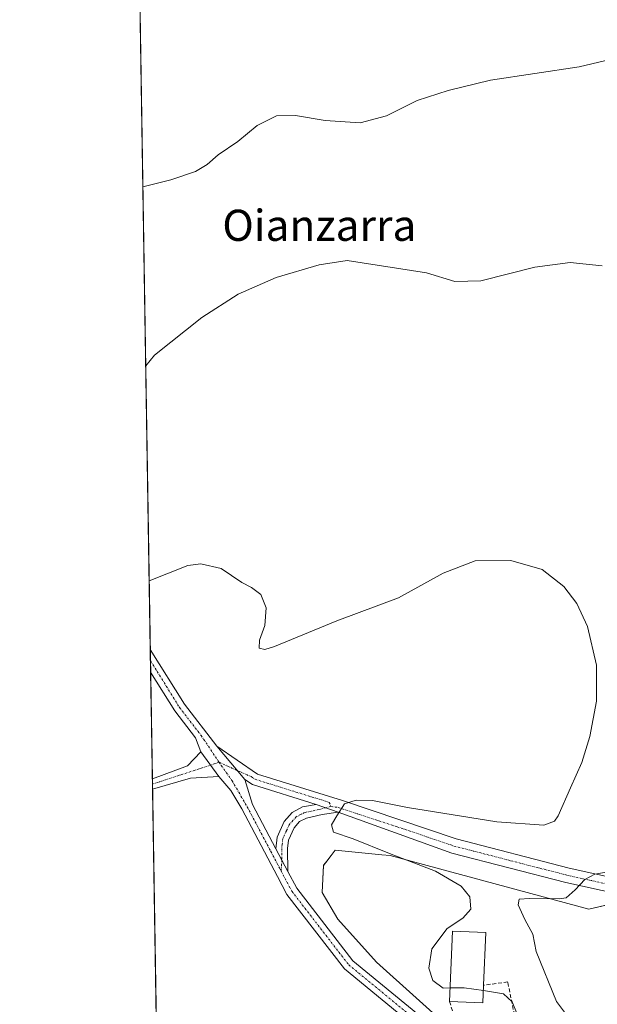
# Model space of a CAD drawing. Units: metres. Extents: x 610969 to 614423, y 4722381 to 4724750.
# Drawn here: x 610971 to 611119, y 4722508 to 4722761 of the extents above; entities that cross this region are included whole.
import ezdxf
from ezdxf.enums import TextEntityAlignment as Align

# ---------------------------------------------------------------- set-up
doc = ezdxf.new("R2010")
doc.units = ezdxf.units.M
doc.header["$MEASUREMENT"] = 0
doc.linetypes.add('TRAZO_Y_PUNTO', pattern=[1, 0.5, -0.25, 0, -0.25])
doc.linetypes.add('TRAZOSX2', pattern=[1.5, 1, -0.5])
for name, color, linetype, lineweight in [('Comarca CxS', 133, 'Continuous', 0), ('Comunidad Autónoma CxS', 142, 'Continuous', 0), ('Cultivos herbáceos CxS', 92, 'Continuous', 0), ('Curva de nivel normal', 36, 'Continuous', 0), ('Edificación', 1, 'Continuous', 13), ('Edificación Cxs', 1, 'Continuous', 13), ('Matorral', 135, 'Continuous', 0), ('Matorral CxS', 135, 'Continuous', 0), ('Municipio CxS', 142, 'Continuous', 0), ('Muro lineal', 1, 'TRAZOSX2', 13), ('Pista no pavimentada', 254, 'Continuous', 13), ('Pista no pavimentada Cxs', 254, 'Continuous', 0), ('Pista pavimentada', 135, 'Continuous', 13), ('Pista pavimentada Cxs', 135, 'Continuous', 0), ('Pista pavimentada eje', 135, 'TRAZO_Y_PUNTO', 0), ('Provincia CxS', 1, 'Continuous', 0), ('Texto cartográfico', 19, 'Continuous', 0)]:
    doc.layers.add(name, color=color, linetype=linetype, lineweight=lineweight)
doc.styles.add('Arial', font='txt', dxfattribs={"height": 0.2})

# ---------------------------------------------------------------- blocks, each defined once
blk = doc.blocks.new('*U195')
at = {"layer": 'Curva de nivel normal', "color": 36, "linetype": 'Continuous', "lineweight": 0}
for points in [[(611148.75, 4722529.61, 585), (611147.32, 4722519.12, 585), (611133.53, 4722461.36, 585), (611119.06, 4722395.21, 585), (611117.92, 4722390.86, 585), (611116.92, 4722386.64, 585), (611115.84, 4722383.13, 585), (611115.76, 4722382.8, 585)], [(611114.16, 4722382.77, 585), (611114.69, 4722387.33, 585), (611116.06, 4722392.58, 585), (611117.48, 4722399.62, 585), (611119.1, 4722410.46, 585), (611121.96, 4722424.78, 585), (611128.03, 4722453.07, 585), (611127.89, 4722456.29, 585), (611126.14, 4722460.05, 585), (611125.73, 4722460.74, 585), (611124.92, 4722462.93, 585), (611125.37, 4722467.62, 585), (611127.43, 4722472.13, 585), (611126.87, 4722481.35, 585), (611125.1, 4722485.93, 585), (611122.16, 4722487.54, 585), (611117.11, 4722488.18, 585), (611112.56, 4722489.94, 585), (611108.2, 4722493.66, 585), (611106.48, 4722496.05, 585), (611104.43, 4722497.77, 585), (611101.88, 4722499.22, 585), (611099.68, 4722502.32, 585), (611097.09, 4722508.62, 585), (611094.93, 4722510.75, 585), (611089.72, 4722511.53, 585)]]:
    blk.add_polyline3d(points, dxfattribs=at)
blk = doc.blocks.new('*U212')
at = {"layer": 'Curva de nivel normal', "color": 36, "linetype": 'Continuous', "lineweight": 0}
for points in [[(610999.08, 4722917.73, 595), (611001.74, 4722921.99, 595), (611005.58, 4722927.1, 595), (611007.12, 4722930.6, 595), (611006.22, 4722932.56, 595), (611002.82, 4722931.6, 595), (610998.99, 4722928.1, 595), (610998.91, 4722928.03, 595)], [(611002.27, 4722718, 595), (611009.43, 4722719.82, 595), (611015.79, 4722721.95, 595), (611018.77, 4722723.78, 595), (611021.65, 4722726.26, 595), (611026.62, 4722729.69, 595), (611031.61, 4722733.76, 595), (611036.57, 4722736.24, 595), (611041.45, 4722736.38, 595), (611049.11, 4722735.03, 595), (611058.05, 4722734.5, 595), (611064.86, 4722736.29, 595), (611072.72, 4722740.19, 595), (611080.65, 4722742.73, 595), (611091.58, 4722745.44, 595), (611114.31, 4722748.89, 595), (611129.11, 4722752.32, 595), (611135.11, 4722753.3, 595), (611141.45, 4722752.44, 595), (611149.78, 4722750.14, 595), (611154.45, 4722748.04, 595), (611156.78, 4722746.13, 595), (611158.53, 4722746.35, 595), (611159.16, 4722750.7, 595), (611159.46, 4722757.12, 595), (611161.02, 4722766.35, 595), (611160.82, 4722776.15, 595), (611156.45, 4722795.78, 595), (611147.89, 4722830.22, 595), (611144.68, 4722848, 595), (611141.12, 4722862.44, 595), (611134.29, 4722884.03, 595), (611131.98, 4722892.29, 595), (611129.96, 4722897.85, 595), (611127.84, 4722905.14, 595), (611125.89, 4722909.04, 595), (611124.04, 4722910.88, 595), (611122.8, 4722911.03, 595), (611121.42, 4722908.29, 595), (611118.6, 4722899.1, 595), (611115.37, 4722892.75, 595), (611112.52, 4722890.32, 595), (611108.45, 4722889.48, 595), (611098.78, 4722884.67, 595), (611084.67, 4722869.62, 595), (611072.71, 4722854.6, 595), (611065.2, 4722846.43, 595), (611059.19, 4722842.77, 595), (611054.9, 4722841.89, 595), (611051.7, 4722841.02, 595), (611048.32, 4722839.64, 595), (611041.84, 4722835.16, 595), (611037.26, 4722834.1, 595), (611029.73, 4722835.4, 595), (611024.78, 4722837.36, 595), (611021.16, 4722838.68, 595), (611019.05, 4722840.52, 595), (611017.26, 4722843.86, 595), (611015.21, 4722847.44, 595), (611012.68, 4722853.32, 595), (611010.07, 4722858.38, 595), (611006.81, 4722865.68, 595), (611003.59, 4722872.14, 595), (611001, 4722877.87, 595), (610999.68, 4722880.26, 595)]]:
    blk.add_polyline3d(points, dxfattribs=at)

msp = doc.modelspace()

# ---------------------------------------------------------------- linework, layer by layer
at = {"layer": 'Comarca CxS', "color": 133, "linetype": 'Continuous', "lineweight": 0}
msp.add_polyline3d([(614082.29, 4722431.09, 655.97), (611007.67, 4722381.04, 581.68), (610980.32, 4724089.42, 681.79)], dxfattribs=at)
msp.add_polyline3d([(614082.29, 4722431.09, 655.97), (611007.67, 4722381.04, 581.68), (610980.32, 4724089.42, 681.79)], dxfattribs=at)
at = {"layer": 'Comunidad Autónoma CxS', "color": 142, "linetype": 'Continuous', "lineweight": 0}
msp.add_polyline3d([(614423.39, 4722436.64, 654.94), (611007.67, 4722381.04, 581.68), (610970.63, 4724694.34, 715.13), (614385.19, 4724749.97, 807.86), (614423.39, 4722436.64, 654.94)], close=True, dxfattribs=at)
msp.add_polyline3d([(614423.39, 4722436.64, 654.94), (611007.67, 4722381.04, 581.68), (610970.63, 4724694.34, 715.13), (614385.19, 4724749.97, 807.86), (614423.39, 4722436.64, 654.94)], close=True, dxfattribs=at)
at = {"layer": 'Cultivos herbáceos CxS', "color": 92, "linetype": 'Continuous', "lineweight": 0}
for points in [[(611007.67, 4722381.04, 581.68), (610997.25, 4723031.65, 587.46)], [(611104.6, 4722382.62, 582.58), (611098.06, 4722382.51, 581.41), (611096.63, 4722382.49, 581.38), (611095.2, 4722382.47, 581.31), (611007.67, 4722381.04, 581.68), (611004.75, 4722563.29, 583.13), (611004.73, 4722564.57, 583.15), (611004.71, 4722565.92, 583.17), (611004.27, 4722593.36, 583.92), (611004.22, 4722596.28, 584.14), (611004.18, 4722599.21, 584.33), (611001.25, 4722781.84, 596.74), (611001.22, 4722783.68, 596.7), (611001.19, 4722785.52, 596.61), (610997.25, 4723031.65, 587.46)], [(611146.04, 4722768.78, 596.85), (611160.47, 4722739.48, 594.36), (611165.88, 4722713.02, 591.45), (611160.3, 4722678.16, 589.99), (611156.78, 4722657.01, 587.98), (611139.16, 4722598.28, 586.52), (611139.16, 4722581.83, 587.4), (611147.38, 4722559.51, 586.87), (611140.34, 4722544.24, 588.18), (611132.12, 4722536.02, 591.12), (611116.85, 4722532.49, 590.26), (611065.75, 4722546.25, 584.66), (611063.66, 4722546.46, 584.48), (611051.7, 4722547.64, 583.44), (611050.63, 4722546.26, 583.3), (611050.31, 4722545.85, 583.26), (611049.58, 4722544.91, 583.15), (611048.67, 4722543.72, 583.01), (611048.28, 4722536.73, 582.87), (611052.35, 4722529.9, 582.95), (611062.3, 4722518.84, 583.26), (611082.68, 4722500.54, 583.83)], [(611082.68, 4722500.54, 583.83), (611062.3, 4722518.84, 583.26), (611052.35, 4722529.9, 582.95), (611048.28, 4722536.73, 582.87), (611048.67, 4722543.73, 583.01), (611049.58, 4722544.91, 583.15), (611050.31, 4722545.85, 583.26), (611050.63, 4722546.26, 583.3), (611051.7, 4722547.64, 583.44), (611063.66, 4722546.46, 584.48), (611065.75, 4722546.25, 584.66), (611116.85, 4722532.49, 590.26), (611129.07, 4722535.31, 590.96)]]:
    msp.add_polyline3d(points, dxfattribs=at)
at = {"layer": 'Curva de nivel normal', "color": 36, "linetype": 'Continuous', "lineweight": 0}
for points in [[(611003.01, 4722672.08, 590), (611005.23, 4722674.78, 590), (611017.45, 4722684.43, 590), (611026.78, 4722690.41, 590), (611036.49, 4722694.77, 590), (611047.53, 4722697.97, 590), (611054.78, 4722699.1, 590), (611075.09, 4722695.96, 590), (611082.39, 4722693.67, 590), (611089.11, 4722693.91, 590), (611102.92, 4722697.4, 590), (611111.99, 4722698.62, 590), (611120.25, 4722697.72, 590)], [(611081.21, 4722512.22, 585), (611079.4, 4722512.2, 585), (611076.72, 4722514.16, 585), (611075.74, 4722517.31, 585), (611076.48, 4722522.25, 585), (611080.43, 4722527.47, 585), (611084.43, 4722530.19, 585), (611086.49, 4722532.42, 585), (611086.28, 4722535.6, 585), (611084.04, 4722538.4, 585), (611077.42, 4722542.22, 585), (611065.59, 4722546.76, 585), (611056.28, 4722550.5, 585), (611051.2, 4722552.27, 585), (611050.73, 4722554.12, 585), (611052.13, 4722556.45, 585), (611054.05, 4722559.53, 585), (611057.03, 4722560.5, 585), (611061.25, 4722560.34, 585), (611070.27, 4722558.61, 585), (611093.21, 4722554.88, 585), (611105.24, 4722554.08, 585), (611108.02, 4722555.09, 585), (611108.96, 4722556.42, 585), (611112.08, 4722563.62, 585), (611115, 4722570.12, 585), (611117.11, 4722576.79, 585), (611118.82, 4722585.87, 585), (611118.77, 4722595.11, 585), (611116.43, 4722605.05, 585), (611113.76, 4722611.02, 585), (611110.38, 4722615.38, 585), (611104.83, 4722619.69, 585), (611096.79, 4722622.04, 585), (611087.61, 4722621.95, 585), (611079.44, 4722618.78, 585), (611067.95, 4722612.47, 585), (611052.12, 4722606.52, 585), (611036.1, 4722599.95, 585), (611033.58, 4722599.15, 585), (611032.16, 4722599.5, 585), (611032.21, 4722601.55, 585), (611033.56, 4722605.32, 585), (611033.95, 4722609.87, 585), (611032.57, 4722613.31, 585), (611030.2, 4722615.12, 585), (611027.68, 4722616.42, 585), (611022.37, 4722619.98, 585), (611017.14, 4722621.17, 585), (611013.79, 4722620.78, 585), (611003.89, 4722616.85, 585)], [(611111.3, 4722504.96, 590), (611108.55, 4722508.73, 590), (611103.29, 4722521.6, 590), (611102.44, 4722526.06, 590), (611100.36, 4722529.8, 590), (611098.64, 4722533.54, 590), (611098.89, 4722535.03, 590), (611101.6, 4722535.23, 590), (611109.32, 4722535.12, 590), (611111.03, 4722535.39, 590), (611113.29, 4722537.4, 590), (611115.77, 4722540.12, 590), (611118.38, 4722541.43, 590), (611125.29, 4722542.63, 590), (611136.85, 4722541.2, 590), (611140.42, 4722540.45, 590), (611142.22, 4722538.78, 590), (611142.22, 4722538.48, 590)], [(611089.72, 4722511.53, 585), (611084.78, 4722512.26, 585), (611081.21, 4722512.22, 585)]]:
    msp.add_polyline3d(points, dxfattribs=at)
at = {"layer": 'Edificación', "color": 1, "linetype": 'Continuous', "lineweight": 13}
for points in [[(611081.06, 4722508.73, 586.1), (611081.82, 4722526.82, 588.57), (611090.33, 4722526.47, 586.92), (611089.78, 4722512.92, 587.83)], [(611089.78, 4722512.92, 587.83), (611089.59, 4722508.36, 584.81), (611081.06, 4722508.73, 586.1)]]:
    msp.add_polyline3d(points, dxfattribs=at)
at = {"layer": 'Edificación Cxs', "color": 1, "linetype": 'Continuous', "lineweight": 13}
msp.add_polyline3d([(611089.78, 4722512.92, 587.83), (611089.59, 4722508.36, 584.81), (611081.06, 4722508.73, 586.1), (611081.82, 4722526.82, 588.57), (611090.33, 4722526.47, 586.92), (611089.78, 4722512.92, 587.83)], close=True, dxfattribs=at)
at = {"layer": 'Matorral', "color": 135, "linetype": 'Continuous', "lineweight": 0}
msp.add_polyline3d([(611082.68, 4722500.54, 583.83), (611062.3, 4722518.84, 583.26), (611052.35, 4722529.9, 582.95), (611048.28, 4722536.73, 582.87), (611048.67, 4722543.73, 583.01), (611049.58, 4722544.91, 583.15), (611050.31, 4722545.85, 583.26), (611050.63, 4722546.26, 583.3), (611051.7, 4722547.64, 583.44), (611063.66, 4722546.46, 584.48), (611065.75, 4722546.25, 584.66), (611116.85, 4722532.49, 590.26), (611129.07, 4722535.31, 590.96)], dxfattribs=at)
at = {"layer": 'Matorral CxS', "color": 135, "linetype": 'Continuous', "lineweight": 0}
msp.add_polyline3d([(611082.68, 4722500.54, 583.83), (611062.3, 4722518.84, 583.26), (611052.35, 4722529.9, 582.95), (611048.28, 4722536.73, 582.87), (611048.67, 4722543.72, 583.01), (611049.58, 4722544.91, 583.15), (611050.31, 4722545.85, 583.26), (611050.63, 4722546.26, 583.3), (611051.7, 4722547.64, 583.44), (611063.66, 4722546.46, 584.48), (611065.75, 4722546.25, 584.66), (611116.85, 4722532.49, 590.26), (611132.12, 4722536.02, 591.12), (611140.34, 4722544.24, 588.18), (611147.38, 4722559.51, 586.87), (611139.16, 4722581.83, 587.4), (611139.16, 4722598.28, 586.52), (611156.78, 4722657.01, 587.98), (611160.3, 4722678.16, 589.99), (611165.88, 4722713.02, 591.45), (611160.47, 4722739.48, 594.36), (611146.04, 4722768.78, 596.85)], dxfattribs=at)
at = {"layer": 'Municipio CxS', "color": 142, "linetype": 'Continuous', "lineweight": 0}
msp.add_polyline3d([(612956.66, 4722562.88, 630.72), (612930.93, 4722538.65, 628.13), (612928.37, 4722536.24, 627.84), (612893.38, 4722502.75, 624.47), (612860.89, 4722471.83, 620.54), (612827.39, 4722440.52, 617.11), (612798.9, 4722414.23, 614.31), (612795.64, 4722410.14, 613.93), (611007.67, 4722381.04, 581.68), (610980.32, 4724089.42, 681.79)], dxfattribs=at)
msp.add_polyline3d([(612956.66, 4722562.88, 630.72), (612930.93, 4722538.65, 628.13), (612928.37, 4722536.24, 627.84), (612893.38, 4722502.75, 624.47), (612860.89, 4722471.83, 620.54), (612827.39, 4722440.52, 617.11), (612798.9, 4722414.23, 614.31), (612795.64, 4722410.14, 613.93), (611007.67, 4722381.04, 581.68), (610980.32, 4724089.42, 681.79)], dxfattribs=at)
at = {"layer": 'Muro lineal', "color": 1, "linetype": 'TRAZOSX2', "lineweight": 13}
msp.add_polyline3d([(611081.06, 4722508.73, 586.1), (611082.69, 4722503.36, 584.61), (611091.01, 4722496.52, 584.34), (611098.92, 4722499.38, 585.17), (611095.98, 4722513.76, 586.17), (611089.78, 4722512.92, 587.83)], dxfattribs=at)
at = {"layer": 'Pista no pavimentada', "color": 254, "linetype": 'Continuous', "lineweight": 13}
for points in [[(611004.27, 4722593.36, 583.92), (611004.18, 4722599.21, 584.33)], [(611004.18, 4722599.21, 584.33), (611004.18, 4722599.2, 584.33), (611012.93, 4722585.1, 583.72), (611021.26, 4722574.33, 583.5)], [(611017.13, 4722572.84, 583.41), (611015.79, 4722576.49, 583.47), (611010.46, 4722583.38, 583.64), (611004.27, 4722593.36, 583.92)], [(611021.26, 4722574.33, 583.5), (611028.43, 4722565.81, 583.5)], [(611004.71, 4722565.92, 583.17), (611013.7, 4722569.29, 583.25), (611017.13, 4722572.84, 583.41)], [(611017.13, 4722572.84, 583.41), (611021.76, 4722566.51, 583.12)], [(611017.13, 4722572.84, 583.41), (611021.76, 4722566.51, 583.12)], [(611004.75, 4722563.29, 583.13), (611004.71, 4722565.92, 583.17)], [(611021.76, 4722566.51, 583.12), (611014.51, 4722566.13, 583.1), (611004.75, 4722563.29, 583.13)], [(611095.2, 4722382.47, 581.31), (611095.2, 4722382.47, 581.31), (611098.89, 4722419.46, 581.82), (611100.93, 4722442.48, 582.5), (611100.26, 4722461.3, 582.89), (611096.16, 4722476, 583.2), (611088.24, 4722489.01, 583.46), (611084.56, 4722492.03, 583.37), (611054.05, 4722517.11, 582.96), (611039.26, 4722536.24, 582.67), (611036.84, 4722540.83, 582.75), (611027.67, 4722558.2, 583.12), (611024.87, 4722562.92, 583.1), (611021.76, 4722566.51, 583.12)], [(611028.43, 4722565.81, 583.5), (611030.45, 4722559.35, 583.26), (611036.44, 4722548, 583.12)], [(611036.44, 4722548, 583.12), (611039.53, 4722542.16, 582.87)], [(611039.53, 4722542.16, 582.87), (611041.79, 4722537.87, 582.92), (611056.22, 4722519.21, 583.02), (611090.54, 4722491.01, 583.7), (611098.94, 4722477.2, 583.4), (611103.24, 4722461.77, 583.04), (611103.93, 4722442.4, 582.5), (611101.88, 4722419.18, 582.05), (611098.06, 4722382.51, 581.41)]]:
    msp.add_polyline3d(points, dxfattribs=at)
at = {"layer": 'Pista no pavimentada Cxs', "color": 254, "linetype": 'Continuous', "lineweight": 0}
msp.add_polyline3d([(611084.56, 4722492.03, 583.37), (611054.05, 4722517.11, 582.96), (611039.26, 4722536.24, 582.67), (611036.84, 4722540.83, 582.75), (611027.67, 4722558.2, 583.12), (611024.87, 4722562.92, 583.1), (611021.76, 4722566.51, 583.12), (611017.13, 4722572.84, 583.41), (611015.79, 4722576.49, 583.47), (611010.46, 4722583.38, 583.64), (611004.27, 4722593.36, 583.92), (611004.18, 4722599.21, 584.33), (611004.18, 4722599.2, 584.33), (611012.93, 4722585.1, 583.72), (611021.26, 4722574.33, 583.5), (611021.26, 4722574.33, 583.5), (611028.43, 4722565.81, 583.5), (611030.45, 4722559.35, 583.26), (611036.44, 4722548, 583.12), (611039.53, 4722542.16, 582.87), (611041.79, 4722537.87, 582.92), (611056.22, 4722519.21, 583.02), (611090.54, 4722491.01, 583.7)], dxfattribs=at)
msp.add_polyline3d([(611021.76, 4722566.51, 583.12), (611014.51, 4722566.13, 583.1), (611004.75, 4722563.29, 583.13), (611004.71, 4722565.92, 583.17), (611013.7, 4722569.29, 583.25), (611017.13, 4722572.84, 583.41), (611021.76, 4722566.51, 583.12)], close=True, dxfattribs=at)
at = {"layer": 'Pista pavimentada', "color": 135, "linetype": 'Continuous', "lineweight": 13}
for points in [[(611021.26, 4722574.33, 583.5), (611028.43, 4722565.81, 583.5)], [(611021.26, 4722574.33, 583.5), (611031.73, 4722567.18, 583.65), (611053.53, 4722560.41, 584.52), (611082.7, 4722550.5, 586.99), (611111.79, 4722543, 589.64), (611138.89, 4722537.04, 590.84), (611140.72, 4722536.68, 590.52), (611141.79, 4722536.5, 590.17)], [(611046.78, 4722559.37, 584.34), (611030.42, 4722564.45, 583.57), (611028.43, 4722565.81, 583.5)], [(611036.44, 4722548, 583.12), (611036.75, 4722550.99, 583.19), (611038.57, 4722554.96, 583.46), (611040.64, 4722557.32, 583.82), (611043.25, 4722558.73, 584.13), (611046.78, 4722559.37, 584.34)], [(611046.78, 4722559.37, 584.34), (611052.44, 4722557.37, 584.93)], [(611046.78, 4722559.37, 584.34), (611052.44, 4722557.37, 584.93)], [(611052.44, 4722557.37, 584.93), (611048.32, 4722556.74, 584.54), (611044.26, 4722555.86, 584.08), (611042.53, 4722554.94, 583.82), (611041.11, 4722553.32, 583.52), (611039.68, 4722550.18, 583.3), (611039.44, 4722548.07, 583.2), (611039.53, 4722542.16, 582.87)], [(611141.12, 4722532.71, 590.26), (611138.11, 4722533.33, 591.07), (611110.91, 4722539.3, 589.74), (611081.62, 4722546.86, 586.99), (611052.44, 4722557.37, 584.93)], [(611036.44, 4722548, 583.12), (611039.53, 4722542.16, 582.87)]]:
    msp.add_polyline3d(points, dxfattribs=at)
at = {"layer": 'Pista pavimentada Cxs', "color": 135, "linetype": 'Continuous', "lineweight": 0}
for points in [[(611141.79, 4722536.5, 590.17), (611141.12, 4722532.71, 590.26), (611138.11, 4722533.33, 591.07), (611110.91, 4722539.3, 589.74), (611081.62, 4722546.86, 586.99), (611052.44, 4722557.37, 584.93), (611046.78, 4722559.37, 584.34), (611030.42, 4722564.45, 583.57), (611028.43, 4722565.81, 583.5), (611021.26, 4722574.33, 583.5), (611031.73, 4722567.18, 583.65), (611053.53, 4722560.41, 584.52), (611082.7, 4722550.5, 586.99), (611111.79, 4722543, 589.64), (611138.89, 4722537.04, 590.84), (611140.72, 4722536.68, 590.52), (611141.79, 4722536.5, 590.17)], [(611052.44, 4722557.37, 584.93), (611048.32, 4722556.74, 584.54), (611044.26, 4722555.86, 584.08), (611042.53, 4722554.94, 583.82), (611041.11, 4722553.32, 583.52), (611039.68, 4722550.18, 583.3), (611039.44, 4722548.07, 583.2), (611039.53, 4722542.16, 582.87), (611036.44, 4722548, 583.12), (611036.75, 4722550.99, 583.19), (611038.57, 4722554.96, 583.46), (611040.64, 4722557.32, 583.82), (611043.25, 4722558.73, 584.13), (611046.78, 4722559.37, 584.34), (611052.44, 4722557.37, 584.93)]]:
    msp.add_polyline3d(points, close=True, dxfattribs=at)
at = {"layer": 'Pista pavimentada eje', "color": 135, "linetype": 'TRAZO_Y_PUNTO', "lineweight": 0}
for points in [[(611004.22, 4722596.28, 584.14), (611004.23, 4722596.28, 584.14), (611011.7, 4722584.24, 583.73), (611017.26, 4722577.05, 583.54), (611021.85, 4722570.19, 583.42)], [(611004.73, 4722564.57, 583.15), (611019.61, 4722569.45, 583.37)], [(611021.85, 4722570.19, 583.42), (611019.61, 4722569.45, 583.37)], [(611021.85, 4722570.19, 583.42), (611030.08, 4722566.5, 583.59), (611031.08, 4722565.82, 583.63), (611050.16, 4722559.89, 584.5), (611050.56, 4722558.85, 584.67)], [(611021.85, 4722570.19, 583.42), (611022.42, 4722569.35, 583.4), (611025.2, 4722565.42, 583.28), (611026.89, 4722562.48, 583.29), (611029.06, 4722558.78, 583.19), (611035.14, 4722547.25, 583), (611037.76, 4722542.29, 582.88)], [(611049.24, 4722558.5, 584.61), (611047.55, 4722558.06, 584.45), (611045.52, 4722557.62, 584.27), (611043.76, 4722557.3, 584.1), (611042.89, 4722556.84, 583.99), (611041.59, 4722556.13, 583.8), (611039.84, 4722554.14, 583.49), (611039.13, 4722552.57, 583.36), (611038.22, 4722550.59, 583.25), (611038.06, 4722549.09, 583.2), (611037.94, 4722548.04, 583.16), (611037.99, 4722545.08, 583.03)], [(611050.56, 4722558.85, 584.67), (611049.24, 4722558.5, 584.61)], [(611050.56, 4722558.85, 584.67), (611052.45, 4722558.59, 584.87), (611067.58, 4722553.64, 586.1), (611082.16, 4722548.68, 587.34), (611096.81, 4722544.9, 588.43), (611111.35, 4722541.15, 589.7), (611124.95, 4722538.17, 590.66), (611138.5, 4722535.19, 590.97), (611139.42, 4722535.01, 590.8), (611141.45, 4722534.58, 590.42)], [(611037.99, 4722545.08, 583.03), (611037.76, 4722542.29, 582.88)], [(611037.76, 4722542.29, 582.88), (611040.53, 4722537.06, 582.82), (611055.14, 4722518.16, 583.02), (611063.72, 4722511.11, 583.15), (611078.97, 4722498.57, 583.44), (611087.55, 4722491.52, 583.59), (611089.39, 4722490.01, 583.59), (611093.59, 4722483.11, 583.43), (611097.55, 4722476.6, 583.32), (611101.75, 4722461.54, 583.01), (611102.43, 4722442.44, 582.54), (611101.41, 4722430.83, 582.31), (611100.39, 4722419.32, 581.96), (611098.48, 4722400.99, 581.78), (611096.63, 4722382.49, 581.38), (611096.63, 4722382.49, 581.38)]]:
    msp.add_polyline3d(points, dxfattribs=at)
at = {"layer": 'Provincia CxS', "color": 1, "linetype": 'Continuous', "lineweight": 0}
msp.add_polyline3d([(614423.39, 4722436.64, 654.94), (611007.67, 4722381.04, 581.68), (610970.63, 4724694.34, 715.13), (614385.19, 4724749.97, 807.86), (614423.39, 4722436.64, 654.94)], close=True, dxfattribs=at)
msp.add_polyline3d([(614423.39, 4722436.64, 654.94), (611007.67, 4722381.04, 581.68), (610970.63, 4724694.34, 715.13), (614385.19, 4724749.97, 807.86), (614423.39, 4722436.64, 654.94)], close=True, dxfattribs=at)

# ---------------------------------------------------------------- block references
at = {"layer": 'Curva de nivel normal', "color": 36, "linetype": 'Continuous', "lineweight": 0}
for name in ['*U212', '*U195']:
    msp.add_blockref(name, (0, 0), dxfattribs=at)

# ---------------------------------------------------------------- texts
at = {"layer": 'Texto cartográfico', "color": 19, "linetype": 'Continuous', "lineweight": 0, "style": 'Arial'}
msp.add_text('Oianzarra', height=8, dxfattribs=at).set_placement((611047.6, 4722708.14), align=Align.MIDDLE_CENTER)

doc.saveas('drawing.dxf')
